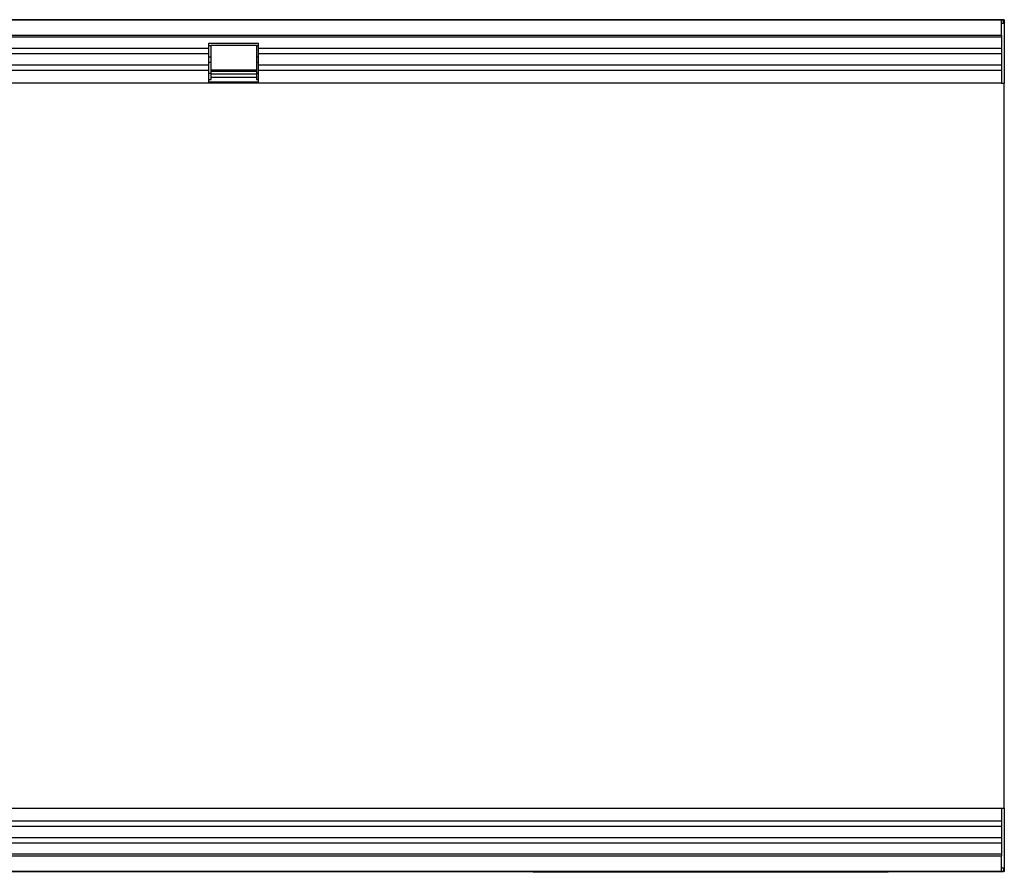
# Model space of a CAD drawing. Units: millimetres. Extents: x 128 to 5978, y 0 to 4480.
# Drawn here: x 1379 to 1651, y 2410 to 2645 of the extents above; entities that cross this region are included whole.
import ezdxf

# ---------------------------------------------------------------- set-up
doc = ezdxf.new("R2010")
doc.units = ezdxf.units.MM
doc.header["$LTSCALE"] = 5
doc.layers.add('133531', color=7, linetype='Continuous', lineweight=25)
doc.layers.add('TANGENT_EDGES', color=4, linetype='Continuous', lineweight=25)

# ---------------------------------------------------------------- blocks, each defined once
blk = doc.blocks.new('1033175-M_D_TOP VIEW')
at = {"layer": '133531'}
for p, q in [((3772.1, 760.47), (4271.6, 760.47)), ((4271.1, 760.47), (3772.6, 760.47)), ((4271.1, 756.22), (4271.1, 760.47)), ((4271.6, 760.47), (4271.1, 760.47)), ((4271.6, 759.47), (4271.1, 759.47)), ((4271.85, 760.47), (4271.6, 760.47)), ((4271.6, 759.47), (4271.6, 760.47)), ((4271.85, 760.47), (4271.85, 742.97)), ((3772.6, 756.22), (4271.1, 756.22)), ((4271.1, 756.22), (4271.1, 742.97)), ((4052.4, 753.97), (4066.1, 753.97)), ((4052.4, 752.54), (4052.4, 753.97)), ((4052.4, 751.04), (4052.4, 752.54)), ((4053.05, 753.47), (4065.55, 753.47)), ((4053.05, 753.32), (4053.05, 753.47)), ((4053.05, 750.26), (4053.05, 753.32)), ((4065.55, 753.47), (4065.55, 753.32)), ((4065.55, 753.32), (4065.55, 750.26)), ((4066.1, 752.54), (4066.1, 753.97)), ((4066.1, 751.04), (4066.1, 752.54)), ((4052.4, 747.97), (4052.4, 751.04)), ((4053.05, 748.75), (4053.05, 750.26)), ((4065.55, 750.26), (4065.55, 748.75)), ((4066.1, 747.97), (4066.1, 751.04)), ((4052.4, 746.47), (4052.4, 747.97)), ((4053.05, 745.69), (4053.05, 748.75)), ((4065.55, 748.75), (4065.55, 745.69)), ((4066.1, 746.47), (4066.1, 747.97)), ((4052.4, 742.97), (4052.4, 746.47)), ((4065.55, 746.52), (4053.05, 746.52)), ((4053.05, 743.97), (4053.05, 745.69)), ((4053.05, 745.52), (4065.55, 745.52)), ((4053.05, 744.65), (4065.55, 744.65)), ((4065.55, 745.69), (4065.55, 743.97)), ((4066.1, 742.97), (4066.1, 746.47)), ((4052.4, 742.97), (3772.6, 742.97)), ((4052.4, 743.97), (4053.05, 743.97)), ((4066.1, 742.97), (4052.4, 742.97)), ((4065.55, 743.97), (4066.1, 743.97)), ((4271.1, 742.97), (4066.1, 742.97)), ((4271.1, 742.97), (4271.85, 742.97)), ((4271.85, 686.9), (4271.85, 742.97)), ((4271.85, 599.05), (4271.85, 686.9)), ((4271.85, 542.97), (4271.85, 599.05)), ((3991.3, 542.97), (4271.1, 542.97)), ((4271.1, 542.97), (4271.1, 529.72)), ((4271.1, 542.97), (4271.85, 542.97)), ((4271.85, 542.97), (4271.85, 525.47)), ((4271.1, 529.72), (3772.6, 529.72)), ((4271.1, 525.47), (4271.1, 529.72)), ((4271.6, 525.47), (3772.1, 525.47)), ((3772.6, 525.47), (4271.1, 525.47)), ((4141.85, 525.27), (4141.85, 525.47)), ((4144.85, 525.27), (4141.85, 525.27)), ((4236.85, 525.27), (4144.85, 525.27)), ((4239.85, 525.27), (4236.85, 525.27)), ((4239.85, 525.47), (4239.85, 525.27)), ((4271.1, 526.47), (4271.6, 526.47)), ((4271.1, 525.47), (4271.6, 525.47)), ((4271.6, 526.47), (4271.6, 525.47)), ((4271.85, 525.47), (4271.6, 525.47))]:
    blk.add_line(p, q, dxfattribs=at)
at = {"layer": 'TANGENT_EDGES'}
for p, q in [((4271.1, 755.61), (3772.6, 755.61)), ((4052.4, 752.54), (3772.6, 752.54)), ((4052.4, 753.32), (4053.05, 753.32)), ((4065.55, 753.32), (4066.1, 753.32)), ((4271.1, 752.54), (4066.1, 752.54)), ((4052.4, 751.04), (3772.6, 751.04)), ((4052.4, 750.26), (4053.05, 750.26)), ((4065.55, 750.26), (4066.1, 750.26)), ((4271.1, 751.04), (4066.1, 751.04)), ((4052.4, 747.97), (3772.6, 747.97)), ((4052.4, 748.75), (4053.05, 748.75)), ((4065.55, 748.75), (4066.1, 748.75)), ((4271.1, 747.97), (4066.1, 747.97)), ((4052.4, 746.47), (3772.6, 746.47)), ((4052.4, 745.69), (4053.05, 745.69)), ((4053.05, 746.24), (4065.55, 746.24)), ((4065.55, 745.69), (4066.1, 745.69)), ((4271.1, 746.47), (4066.1, 746.47)), ((4066.1, 743.24), (4052.4, 743.24)), ((3991.3, 539.48), (4271.1, 539.48)), ((3991.3, 537.97), (4271.1, 537.97)), ((3991.3, 534.91), (4271.1, 534.91)), ((3991.3, 533.4), (4271.1, 533.4)), ((3772.6, 530.34), (4271.1, 530.34)), ((4144.85, 525.47), (4144.85, 525.27)), ((4236.85, 525.27), (4236.85, 525.47))]:
    blk.add_line(p, q, dxfattribs=at)

msp = doc.modelspace()

# ---------------------------------------------------------------- block references
at = {"layer": '133531'}
msp.add_blockref('1033175-M_D_TOP VIEW', (-2621.2, 1884.59), dxfattribs=at)

doc.saveas('drawing.dxf')
